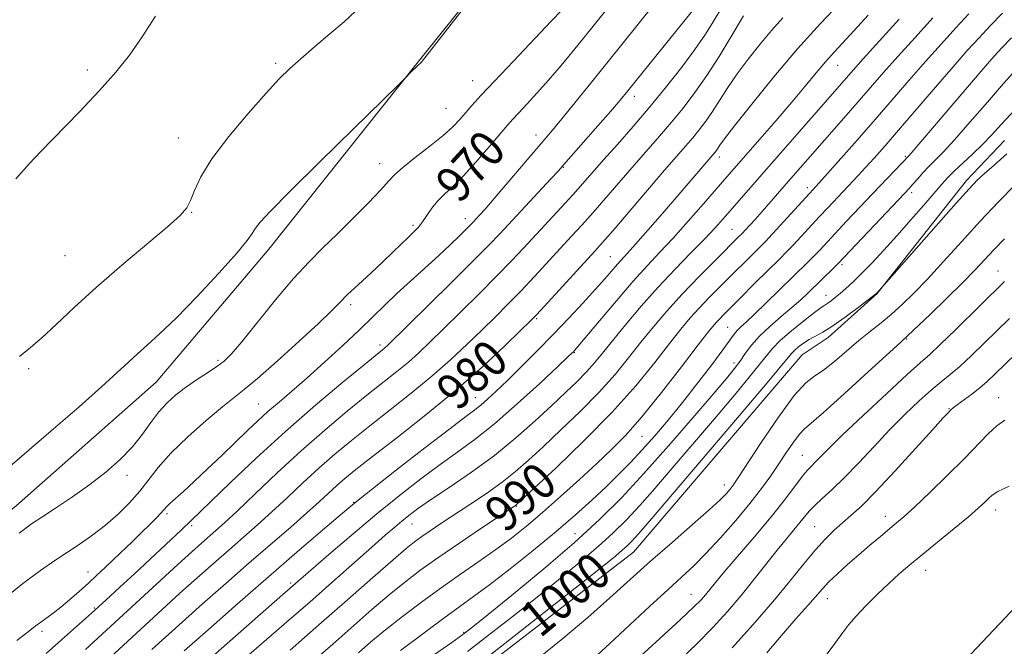
# Model space of a CAD drawing. Extents: x 2052300 to 2055200, y 357300 to 360200.
# Drawn here: x 2054143 to 2054361, y 359592 to 359731 of the extents above; entities that cross this region are included whole.
import ezdxf
from ezdxf.enums import TextEntityAlignment as Align

# ---------------------------------------------------------------- set-up
doc = ezdxf.new("R2010")
doc.units = 0
doc.header["$MEASUREMENT"] = 0
for name, color, linetype, lineweight in [('DTM HARD BREAKLINE', 7, 'Continuous', 0), ('DTM SPOT ELEVATION', 2, 'Continuous', 13), ('INDEX CONTOUR', 41, 'Continuous', 13), ('INDEX CONTOUR LABEL', 244, 'Continuous', 0), ('INTERMEDIATE CONTOUR', 44, 'Continuous', 0)]:
    doc.layers.add(name, color=color, linetype=linetype, lineweight=lineweight)
doc.styles.add('Style-ITALICS', font='ITALICS.shx')

msp = doc.modelspace()

# ---------------------------------------------------------------- linework, layer by layer
at = {"layer": 'DTM HARD BREAKLINE'}
for points in [[(2053748.043, 359327.004, 968.732), (2053781.701, 359356.698, 968.315), (2053835.618, 359395.978, 968.012), (2053912.15, 359452.858, 967.179), (2053991.205, 359510.478, 967.217), (2054055.048, 359558.311, 967.179), (2054100.636, 359589.135, 966.952), (2054142.26, 359623.607, 966.914), (2054173.197, 359650.916, 966.877), (2054198.099, 359680.32, 966.612), (2054231.408, 359722.196, 965.93), (2054263.873, 359762.663, 966.006), (2054288.687, 359796.893, 966.687), (2054316.964, 359831.7, 968.315), (2054348.684, 359871.541, 969.943), (2054381.343, 359914.666, 971.798), (2054407.842, 359948.745, 973.805), (2054425.598, 359974.063, 975.698), (2054437.422, 359996.869, 976.039), (2054438.45, 360000, 976.017)], [(2054064.23, 359378.96, 1000.52), (2054106.03, 359394, 1004.64), (2054150.61, 359422.09, 1008.61), (2054196.88, 359471.08, 1012.91), (2054253.41, 359506.21, 1015.75), (2054309.21, 359540.1, 1017.17), (2054348.41, 359585.32, 1015.78), (2054387.41, 359626.6, 1015.46), (2054406.03, 359648.95, 1015.75), (2054423.78, 359681.36, 1013.55), (2054441.34, 359709.84, 1009.29), (2054466.99, 359739.4, 1004.42), (2054481.72, 359777.17, 1008.97), (2054499.57, 359802.46, 1010.78), (2054532.22, 359840.96, 1006.87), (2054575.01, 359874.43, 1007.48), (2054608.59, 359898.21, 1011.49), (2054634.69, 359931.22, 1016.07), (2054659.9, 359975.76, 1020.82), (2054672.715, 360000, 1020.82)], [(2054116.131, 359505.434, 996.139), (2054129.675, 359512.395, 996.747), (2054144.868, 359521.307, 997.279), (2054163.346, 359530.95, 997.849), (2054170.611, 359534.999, 998.381), (2054179.124, 359539.969, 998.799), (2054195.407, 359549.963, 999.217), (2054209.946, 359560.438, 999.711), (2054218.411, 359566.941, 1000.205), (2054240.62, 359583.763, 1000.7), (2054278.805, 359613.277, 1000.928), (2054316.12, 359656.939, 1001.004), (2054321.877, 359660.755, 1000.51), (2054332.709, 359670.555, 1000.015), (2054352.489, 359695.554, 999.521), (2054360.883, 359704.357, 999.065)]]:
    msp.add_polyline3d(points, dxfattribs=at)
at = {"layer": 'DTM SPOT ELEVATION'}
for p in [(2054199.61, 359721.48, 963.7), (2054157.95, 359719.97, 961.7), (2054324, 359721, 984.8), (2054243.18, 359717.66, 967.2), (2054279, 359714.14, 974.5), (2054237.29, 359711.53, 967.1), (2054178.07, 359704.98, 963.1), (2054257.19, 359705.63, 971.4), (2054297.83, 359700.71, 982.5), (2054338.96, 359700.87, 993.8), (2054222.65, 359699.27, 967.3), (2054263.3, 359698.43, 974.1), (2054317.24, 359693.97, 989.5), (2054340.35, 359692.87, 996.4), (2054181, 359688.46, 964.1), (2054241.59, 359687.11, 971.4), (2054230, 359685.59, 969.7), (2054300.62, 359684.7, 987.1), (2054152.97, 359678.87, 962.9), (2054273.66, 359678.69, 981.1), (2054324.93, 359676.88, 996.3), (2054359.47, 359675.49, 1005.2), (2054321.41, 359670.12, 997.3), (2054216.22, 359668.03, 970.4), (2054257.4, 359664.96, 980.2), (2054299.66, 359663.05, 993.1), (2054339.22, 359660.48, 1004.1), (2054222.71, 359659.13, 973.6), (2054265.74, 359657.45, 984.1), (2054144.92, 359653.89, 964.3), (2054186.81, 359655.73, 967.7), (2054301.06, 359655.14, 995.5), (2054243.8, 359647.48, 981.2), (2054359.61, 359647.43, 1011.3), (2054195.82, 359646.04, 971.1), (2054348.64, 359645.03, 1009.9), (2054280.71, 359638.88, 992.9), (2054316.16, 359634.71, 1005.1), (2054166.68, 359630.25, 968.5), (2054298.88, 359628.14, 1001.4), (2054216.86, 359624.32, 981.9), (2054252.88, 359623.37, 990.1), (2054175.55, 359621.81, 972.3), (2054334.57, 359621.21, 1011.4), (2054358.944, 359622.619, 1014.571), (2054181.01, 359619.13, 974.3), (2054229.77, 359619.52, 986.8), (2054265.82, 359617.32, 995.1), (2054318.93, 359618.88, 1009.1), (2054158.08, 359608.89, 971.3), (2054343.43, 359609.23, 1014.7), (2054202.96, 359606.41, 983.7), (2054291.54, 359603.89, 1005.2), (2054321.72, 359602.93, 1012.7), (2054159.51, 359600.92, 973.8), (2054147.86, 359595.69, 972.4), (2054241.21, 359595.53, 995.8)]:
    msp.add_point(p, dxfattribs=at)
at = {"layer": 'INDEX CONTOUR'}
for points in [[(2054275.6911, 359737.019, 970), (2054268.027, 359727.448, 970), (2054265.516, 359724.341, 970), (2054262.772, 359720.998, 970), (2054260.011, 359717.74, 970), (2054257.436, 359714.847, 970), (2054255.194, 359712.426, 970), (2054253.417, 359710.54, 970), (2054252.129, 359709.146, 970), (2054250.917, 359707.767, 970), (2054246.807, 359702.928, 970), (2054243.913, 359699.589, 970), (2054241.099, 359696.509, 970), (2054238.782, 359694.214, 970), (2054236.944, 359692.5031, 970), (2054235.454, 359690.995, 970), (2054234.198, 359689.401, 970), (2054232.124, 359686.375, 970), (2054231.183, 359685.224, 970), (2054230.176, 359684.184, 970), (2054228.983, 359683.023, 970), (2054225.64, 359679.714, 970), (2054223.354, 359677.523, 970), (2054220.658, 359675.026, 970), (2054217.904, 359672.497, 970), (2054215.531, 359670.264, 970), (2054213.753, 359668.479, 970), (2054211.907, 359666.5949, 970), (2054209.111, 359663.889, 970), (2054204.827, 359659.937, 970), (2054199.912, 359655.516, 970), (2054195.568, 359651.703, 970), (2054192.625, 359649.233, 970), (2054187.861, 359645.428, 970), (2054184.258, 359642.404, 970), (2054180.144, 359638.762, 970), (2054176.386, 359635.141, 970), (2054173.615, 359632.0291, 970), (2054169.558, 359626.773, 970), (2054167.2901, 359624.187, 970), (2054164.724, 359621.632, 970), (2054161.977, 359619.2329, 970), (2054159.155, 359617.083, 970), (2054156.316, 359615.13, 970), (2054153.508, 359613.286, 970), (2054150.701, 359611.419, 970), (2054147.5631, 359609.206, 970), (2054143.681, 359606.278, 970), (2054138.836, 359602.438, 970)], [(2054353.037, 359732.427, 990), (2054350.151, 359729.332, 990), (2054346.889, 359725.758, 990), (2054343.4119, 359721.863, 990), (2054339.842, 359717.777, 990), (2054332.306, 359709.059, 990), (2054328.325, 359704.496, 990), (2054321.77, 359697.058, 990), (2054319.26, 359694.254, 990), (2054317.758, 359692.645, 990), (2054309.578, 359683.7011, 990), (2054308.054, 359682.081, 990), (2054306.935, 359680.94, 990), (2054297.724, 359671.82, 990), (2054295.4529, 359669.525, 990), (2054293.318, 359667.286, 990), (2054291.354, 359665.096, 990), (2054289.289, 359662.617, 990), (2054286.771, 359659.429, 990), (2054283.488, 359655.215, 990), (2054279.281, 359650.0669, 990), (2054274.03, 359644.176, 990), (2054267.836, 359637.863, 990), (2054261.695, 359631.953, 990), (2054253.008, 359623.864, 990), (2054252.731, 359623.6259, 990), (2054252.455, 359623.434, 990), (2054245.252, 359618.616, 990), (2054240.34, 359615.3, 990), (2054235.517, 359611.987, 990), (2054231.549, 359609.157, 990), (2054228.144, 359606.569, 990), (2054224.749, 359603.799, 990), (2054220.923, 359600.524, 990), (2054212.237, 359592.912, 990), (2054200.307, 359582.525, 990)], [(2054311.845, 359731.536, 980), (2054309.329, 359728.748, 980), (2054306.729, 359725.662, 980), (2054304.155, 359722.399, 980), (2054301.772, 359719.156, 980), (2054299.706, 359716.105, 980), (2054296.301, 359710.828, 980), (2054294.795, 359708.665, 980), (2054293.3461, 359706.753, 980), (2054291.916, 359704.995, 980), (2054290.404, 359703.225, 980), (2054285.698, 359697.804, 980), (2054274.284, 359684.474, 980), (2054271.9619, 359681.797, 980), (2054270.234, 359679.866, 980), (2054259.089, 359667.714, 980), (2054257.323, 359665.812, 980), (2054255.905, 359664.363, 980), (2054253.818, 359662.319, 980), (2054250.266, 359658.889, 980), (2054245.354, 359654.305, 980), (2054239.405, 359649.058, 980), (2054232.837, 359643.645, 980), (2054226.434, 359638.592, 980), (2054221.071, 359634.436, 980), (2054217.368, 359631.536, 980), (2054214.934, 359629.555, 980), (2054213.122, 359627.979, 980), (2054209.239, 359624.402, 980), (2054206.511, 359621.941, 980), (2054202.94, 359618.813, 980), (2054193.755, 359610.858, 980), (2054188.554, 359606.312, 980), (2054183.443, 359601.807, 980), (2054178.892, 359597.757, 980), (2054175.226, 359594.45, 980), (2054172.204, 359591.685, 980)], [(2054361.407, 359701.42, 1000), (2054358.622, 359698.942, 1000), (2054356.485, 359697.074, 1000), (2054354.87, 359695.589, 1000), (2054353.058, 359693.707, 1000), (2054350.184, 359690.509, 1000), (2054345.753, 359685.4921, 1000), (2054332.683, 359670.587, 1000), (2054328.539, 359667.414, 1000), (2054325.676, 359665.287, 1000), (2054322.902, 359663.339, 1000), (2054320.717, 359661.984, 1000), (2054317.675, 359660.334, 1000), (2054316.432, 359659.537, 1000), (2054315.35, 359658.724, 1000), (2054314.507, 359657.997, 1000), (2054313.766, 359657.214, 1000), (2054308.355, 359650.765, 1000), (2054301.8001, 359643.017, 1000), (2054282.765, 359620.626, 1000), (2054280.452, 359617.926, 1000), (2054279.2409, 359616.55, 1000), (2054278.3119, 359615.548, 1000), (2054277.387, 359614.628, 1000), (2054276.329, 359613.664, 1000), (2054274.874, 359612.431, 1000), (2054272.253, 359610.316, 1000), (2054267.575, 359606.604, 1000), (2054260.435, 359600.974, 1000), (2054252.392, 359594.651, 1000), (2054245.494, 359589.252, 1000)], [(2054368, 359661.61, 1010), (2054358.803, 359652.635, 1010), (2054357.062, 359651.002, 1010), (2054355.453, 359649.626, 1010)], [(2054355.453, 359649.626, 1010), (2054353.656, 359648.235, 1010), (2054350.414, 359645.857, 1010), (2054349.526, 359645.1759, 1010), (2054349.056, 359644.769, 1010), (2054348.346, 359644.046, 1010), (2054347.2909, 359642.914, 1010), (2054345.025, 359640.421, 1010), (2054341.24, 359636.228, 1010), (2054336.703, 359631.24, 1010), (2054332.445, 359626.679, 1010), (2054329.252, 359623.466, 1010), (2054326.933, 359621.332, 1010), (2054325.051, 359619.7121, 1010), (2054323.222, 359618.093, 1010), (2054321.27, 359616.191, 1010), (2054319.069, 359613.773, 1010), (2054316.493, 359610.651, 1010), (2054313.397, 359606.804, 1010), (2054309.635, 359602.2551, 1010), (2054305.196, 359597.14, 1010), (2054300.619, 359592.055, 1010)]]:
    msp.add_polyline3d(points, dxfattribs=at)
at = {"layer": 'INTERMEDIATE CONTOUR'}
for points in [[(2054263.384, 359762.142, 966), (2054231.836, 359721.682, 966), (2054231.676, 359721.534, 966), (2054231.117, 359721.073, 966), (2054230.599, 359720.592, 966), (2054229.881, 359719.874, 966), (2054227.953, 359717.874, 966), (2054226.547, 359716.489, 966), (2054216.83, 359706.979, 966), (2054209.364, 359699.6481, 966), (2054202.711, 359693.066, 966), (2054198.439, 359688.745, 966), (2054196.192, 359686.321, 966), (2054195.131, 359684.957, 966), (2054194.4299, 359683.84, 966), (2054193.309, 359682.237, 966), (2054191, 359679.434, 966), (2054187.044, 359675.028, 966), (2054182.204, 359669.86, 966), (2054177.552, 359665.079, 966), (2054173.9239, 359661.562, 966), (2054171.202, 359659.09, 966), (2054169.03, 359657.17, 966), (2054167.0091, 359655.312, 966), (2054164.554, 359653.028, 966), (2054161.037, 359649.831, 966), (2054156.098, 359645.459, 966), (2054150.452, 359640.529, 966), (2054145.083, 359635.884, 966), (2054140.761, 359632.18, 966)], [(2054283.439, 359734.658, 972), (2054269.258, 359717.013, 972), (2054265.797, 359712.732, 972), (2054262.912, 359709.189, 972), (2054260.844, 359706.692, 972), (2054247.963, 359691.52, 972), (2054245.938, 359689.187, 972), (2054244.674, 359687.773, 972), (2054243.3339, 359686.329, 972), (2054242.719, 359685.689, 972), (2054241.781, 359684.7451, 972), (2054240.302, 359683.285, 972), (2054238.2609, 359681.321, 972), (2054235.689, 359678.917, 972), (2054229.4749, 359673.282, 972), (2054226.451, 359670.5, 972), (2054223.797, 359667.963, 972), (2054221.19, 359665.4169, 972), (2054218.177, 359662.51, 972), (2054214.466, 359659.026, 972), (2054210.406, 359655.3, 972), (2054206.507, 359651.803, 972), (2054203.169, 359648.894, 972), (2054200.352, 359646.481, 972), (2054197.908, 359644.357, 972), (2054195.668, 359642.318, 972), (2054193.387, 359640.156, 972), (2054187.759, 359634.736, 972), (2054184.553, 359631.676, 972), (2054181.591, 359628.894, 972), (2054179.202, 359626.711, 972), (2054176.191, 359624.004, 972), (2054175.434, 359623.256, 972), (2054174.188, 359621.877, 972), (2054173.1261, 359620.771, 972), (2054171.6831, 359619.322, 972), (2054169.919, 359617.582, 972), (2054167.913, 359615.624, 972), (2054163.752, 359611.618, 972), (2054161.864, 359609.83, 972), (2054160.0461, 359608.135, 972), (2054158.155, 359606.4, 972), (2054156.1, 359604.547, 972), (2054154.003, 359602.7049, 972), (2054152.04, 359601.057, 972), (2054150.345, 359599.738, 972), (2054147.629, 359597.767, 972), (2054146.409, 359596.843, 972), (2054144.8139, 359595.606, 972), (2054142.35, 359593.713, 972)], [(2054298.769, 359734.605, 976), (2054296.214, 359730.294, 976), (2054294.558, 359727.688, 976), (2054292.363, 359724.512, 976), (2054289.497, 359720.651, 976), (2054286.116, 359716.328, 976), (2054282.452, 359711.8501, 976), (2054278.74, 359707.506, 976), (2054275.231, 359703.515, 976), (2054272.181, 359700.0791, 976), (2054267.605, 359694.87, 976), (2054265.393, 359692.392, 976), (2054262.809, 359689.567, 976), (2054254.554, 359680.664, 976), (2054251.809, 359677.744, 976), (2054248.59, 359674.416, 976), (2054244.689, 359670.493, 976), (2054240.544, 359666.388, 976), (2054236.754, 359662.664, 976), (2054233.748, 359659.732, 976), (2054231.289, 359657.407, 976), (2054228.97, 359655.353, 976), (2054226.4231, 359653.253, 976), (2054219.802, 359647.982, 976), (2054215.436, 359644.432, 976), (2054210.505, 359640.29, 976), (2054205.252, 359635.683, 976), (2054199.962, 359630.815, 976), (2054195.077, 359626.185, 976), (2054191.077, 359622.363, 976), (2054188.28, 359619.745, 976), (2054186.355, 359618.011, 976), (2054183.17, 359615.224, 976), (2054181.019, 359613.3, 976), (2054177.959, 359610.516, 976), (2054157.555, 359591.683, 976)], [(2054324.522, 359734.881, 982), (2054320.163, 359730.288, 982), (2054315.127, 359724.694, 982), (2054309.85, 359718.457, 982), (2054304.972, 359712.441, 982), (2054301.184, 359707.635, 982), (2054298.9651, 359704.748, 982), (2054297.941, 359703.351, 982), (2054297.223, 359702.3011, 982), (2054296.933, 359701.919, 982), (2054296.323, 359701.188, 982), (2054288.378, 359691.9249, 982), (2054285.182, 359688.224, 982), (2054281.969, 359684.528, 982), (2054279.271, 359681.455, 982), (2054277.456, 359679.433, 982), (2054275.238, 359676.996, 982), (2054272.43, 359673.754, 982), (2054270.333, 359671.38, 982), (2054267.649, 359668.429, 982), (2054264.492, 359665.045, 982), (2054261.022, 359661.421, 982), (2054257.421, 359657.757, 982), (2054253.947, 359654.296, 982), (2054250.879, 359651.288, 982), (2054248.426, 359648.924, 982), (2054246.519, 359647.144, 982), (2054245.019, 359645.828, 982), (2054243.66, 359644.749, 982), (2054241.672, 359643.253, 982), (2054238.154, 359640.58, 982), (2054232.638, 359636.317, 982), (2054226.38, 359631.443, 982), (2054221.063, 359627.283, 982), (2054217.846, 359624.745, 982), (2054215.786, 359623.06, 982), (2054213.411, 359621.039, 982), (2054209.559, 359617.742, 982), (2054204.303, 359613.221, 982), (2054198.02, 359607.7779, 982), (2054191.184, 359601.804, 982), (2054184.6481, 359596.054, 982), (2054179.358, 359591.377, 982)], [(2054262.98, 359733.321, 968), (2054260.611, 359730.788, 968), (2054252.214, 359721.977, 968), (2054248.027, 359717.554, 968), (2054245.036, 359714.332, 968), (2054243.056, 359712.126, 968), (2054240.367, 359709.029, 968), (2054238.8391, 359707.454, 968), (2054236.683, 359705.527, 968), (2054233.711, 359703.125, 968), (2054230.4841, 359700.597, 968), (2054227.753, 359698.412, 968), (2054226.005, 359696.851, 968), (2054224.67, 359695.436, 968), (2054222.916, 359693.5, 968), (2054220.148, 359690.591, 968), (2054216.717, 359687.102, 968), (2054213.214, 359683.642, 968), (2054210.059, 359680.607, 968), (2054206.99, 359677.558, 968), (2054203.579, 359673.842, 968), (2054199.5831, 359669.093, 968), (2054192.1089, 359659.8461, 968), (2054189.819, 359657.152, 968), (2054188.212, 359655.5681, 968), (2054186.618, 359654.369, 968), (2054184.5329, 359652.977, 968), (2054182.115, 359651.378, 968), (2054179.6901, 359649.707, 968), (2054177.515, 359648.047, 968), (2054175.571, 359646.294, 968), (2054173.773, 359644.2979, 968), (2054172.016, 359641.955, 968), (2054170.124, 359639.343, 968), (2054167.903, 359636.585, 968), (2054165.201, 359633.789, 968), (2054162.0351, 359630.988, 968), (2054158.465, 359628.2, 968), (2054154.622, 359625.477, 968), (2054150.92, 359623.007, 968), (2054147.843, 359621.015, 968), (2054145.544, 359619.488, 968), (2054142.844, 359617.473, 968)], [(2054217.299, 359733.002, 964), (2054214.742, 359730.675, 964), (2054211.594, 359727.982, 964), (2054208.218, 359725.13, 964), (2054205.148, 359722.507, 964), (2054202.711, 359720.319, 964), (2054200.395, 359718.016, 964), (2054197.485, 359714.866, 964), (2054193.538, 359710.405, 964), (2054189.226, 359705.261, 964), (2054185.495, 359700.332, 964), (2054183.053, 359696.344, 964), (2054181.646, 359693.325, 964), (2054180.782, 359691.128, 964), (2054179.937, 359689.509, 964), (2054178.456, 359687.821, 964), (2054175.655, 359685.316, 964), (2054165.557, 359676.787, 964), (2054159.928, 359671.909, 964), (2054155.0401, 359667.456, 964), (2054151.029, 359663.673, 964), (2054147.862, 359660.717, 964), (2054145.378, 359658.572, 964), (2054142.897, 359656.543, 964)], [(2054291.796, 359733.051, 974), (2054277.572, 359715.37, 974), (2054275.849, 359713.288, 974), (2054273.81, 359710.913, 974), (2054270.924, 359707.61, 974), (2054263.3929, 359699.052, 974), (2054262.182, 359697.706, 974), (2054260.541, 359695.932, 974), (2054249.184, 359683.758, 974), (2054246.756, 359681.22, 974), (2054243.341, 359677.767, 974), (2054238.372, 359672.833, 974), (2054224.257, 359658.958, 974), (2054223.753, 359658.501, 974), (2054223.216, 359658.057, 974), (2054219.167, 359654.756, 974), (2054214.487, 359650.897, 974), (2054208.428, 359645.791, 974), (2054201.784, 359639.989, 974), (2054195.31, 359634.06, 974), (2054189.6, 359628.641, 974), (2054178.762, 359618.167, 974), (2054168.367, 359608.456, 974), (2054165.157, 359605.478, 974), (2054162.015, 359602.591, 974), (2054158.837, 359599.716, 974), (2054152.197, 359593.824, 974), (2054148.851, 359590.832, 974)], [(2054360.479, 359732.568, 992), (2054357.752, 359729.761, 992), (2054355.272, 359727.146, 992), (2054352.6771, 359724.298, 992), (2054349.539, 359720.734, 992), (2054345.61, 359716.186, 992), (2054337.456, 359706.683, 992), (2054334.387, 359703.136, 992), (2054332.048, 359700.476, 992), (2054330.175, 359698.399, 992), (2054328.533, 359696.626, 992), (2054321.861, 359689.577, 992), (2054319.908, 359687.476, 992), (2054315.903, 359683.124, 992), (2054314.158, 359681.254, 992), (2054312.692, 359679.738, 992), (2054311.104, 359678.157, 992), (2054305.723, 359672.848, 992), (2054302.227, 359669.372, 992), (2054299.205, 359666.333, 992), (2054297.171, 359664.205, 992), (2054295.4529, 359662.179, 992), (2054293.085, 359659.121, 992), (2054289.405, 359654.299, 992), (2054284.9751, 359648.58, 992), (2054280.666, 359643.23, 992), (2054277.108, 359639.1741, 992), (2054273.968, 359635.987, 992), (2054270.672, 359632.905, 992), (2054266.817, 359629.363, 992), (2054262.667, 359625.597, 992), (2054258.657, 359622.045, 992), (2054255.093, 359619.024, 992), (2054251.77, 359616.381, 992), (2054248.3559, 359613.848, 992), (2054244.594, 359611.197, 992), (2054240.519, 359608.373, 992), (2054236.242, 359605.363, 992), (2054231.897, 359602.189, 992), (2054227.707, 359599.012, 992), (2054223.9201, 359596.027, 992), (2054220.704, 359593.372, 992), (2054217.904, 359590.9661, 992)], [(2054173.034, 359731.917, 962), (2054170.0421, 359727.313, 962), (2054167.225, 359723.3051, 962), (2054164.237, 359719.531, 962), (2054160.615, 359715.4319, 962), (2054156.129, 359710.682, 962), (2054147.594, 359701.903, 962), (2054145.124, 359699.292, 962), (2054142.093, 359695.931, 962)], [(2054303.159, 359731.99, 978), (2054300.2101, 359727.056, 978), (2054297.726, 359723.014, 978), (2054295.008, 359718.803, 978), (2054292.346, 359714.994, 978), (2054289.756, 359711.582, 978), (2054287.184, 359708.422, 978), (2054284.572, 359705.366, 978), (2054278.94, 359698.942, 978), (2054272.704, 359691.727, 978), (2054269.838, 359688.433, 978), (2054267.385, 359685.682, 978), (2054265.1141, 359683.196, 978), (2054256.858, 359674.264, 978), (2054253.84, 359671.065, 978), (2054251.006, 359668.152, 978), (2054248.225, 359665.376, 978), (2054245.286, 359662.492, 978), (2054242.007, 359659.311, 978), (2054238.321, 359655.856, 978), (2054234.188, 359652.2059, 978), (2054229.63, 359648.449, 978), (2054224.931, 359644.731, 978), (2054220.436, 359641.209, 978), (2054216.402, 359637.984, 978), (2054212.719, 359634.922, 978), (2054209.187, 359631.8309, 978), (2054205.6519, 359628.5811, 978), (2054202.158, 359625.293, 978), (2054198.794, 359622.152, 978), (2054195.61, 359619.279, 978), (2054192.491, 359616.5451, 978), (2054189.283, 359613.76, 978), (2054185.862, 359610.768, 978), (2054182.231, 359607.554, 978), (2054178.426, 359604.136, 978), (2054174.471, 359600.533, 978), (2054154.458, 359582.068, 978)], [(2054330.7121, 359732.155, 984), (2054327.655, 359728.756, 984), (2054323.202, 359723.942, 984), (2054321.303, 359721.816, 984), (2054319.236, 359719.364, 984), (2054316.811, 359716.428, 984), (2054313.862, 359712.904, 984), (2054310.347, 359708.81, 984), (2054306.731, 359704.658, 984), (2054299.448, 359696.316, 984), (2054294.322, 359690.403, 984), (2054290.915, 359686.5199, 984), (2054287.574, 359682.797, 984), (2054284.6591, 359679.661, 984), (2054281.87, 359676.686, 984), (2054278.745, 359673.232, 984), (2054275.025, 359668.929, 984), (2054271.271, 359664.482, 984), (2054265.765, 359657.914, 984), (2054265.515, 359657.639, 984), (2054265.2319, 359657.36, 984), (2054264.286, 359656.461, 984), (2054262.019, 359654.327, 984), (2054258.048, 359650.612, 984), (2054253.073, 359646.063, 984), (2054248.066, 359641.698, 984), (2054243.756, 359638.267, 984), (2054239.905, 359635.459, 984), (2054236.032, 359632.6929, 984), (2054231.749, 359629.4939, 984), (2054227.042, 359625.8131, 984), (2054221.985, 359621.705, 984), (2054216.75, 359617.314, 984), (2054211.878, 359613.145, 984), (2054201.217, 359603.857, 984), (2054180.839, 359585.946, 984)], [(2054337.629, 359731.265, 986), (2054329.665, 359722.492, 986), (2054328.002, 359720.634, 986), (2054308.728, 359698.665, 986), (2054298.647, 359687.037, 986), (2054296.771, 359684.951, 986), (2054294.49, 359682.537, 986), (2054291.525, 359679.504, 986), (2054288.034, 359675.912, 986), (2054284.281, 359671.908, 986), (2054280.532, 359667.681, 986), (2054277.061, 359663.593, 986), (2054274.142, 359660.046, 986), (2054271.938, 359657.3109, 986), (2054270.161, 359655.145, 986), (2054268.41, 359653.175, 986), (2054266.336, 359651.068, 986), (2054263.802, 359648.642, 986), (2054260.723, 359645.758, 986), (2054257.04, 359642.339, 986), (2054252.79, 359638.564, 986), (2054248.038, 359634.68, 986), (2054242.94, 359630.931, 986), (2054238.023, 359627.559, 986), (2054233.909, 359624.806, 986), (2054231.032, 359622.821, 986), (2054229.077, 359621.375, 986), (2054227.546, 359620.144, 986), (2054225.952, 359618.803, 986), (2054223.876, 359617.003, 986), (2054220.911, 359614.393, 986), (2054212.03, 359606.528, 986), (2054207.138, 359602.216, 986), (2054202.617, 359598.262, 986), (2054186.984, 359584.657, 986)], [(2054345.029, 359731.518, 988), (2054341.101, 359727.218, 988), (2054337.285, 359722.991, 988), (2054334.133, 359719.435, 988), (2054325.874, 359709.951, 988), (2054313.095, 359695.4051, 988), (2054307.248, 359688.676, 988), (2054305.705, 359686.933, 988), (2054303.55, 359684.555, 988), (2054302.898, 359683.863, 988), (2054301.999, 359682.959, 988), (2054297.218, 359678.214, 988), (2054293.423, 359674.38, 988), (2054289.556, 359670.346, 988), (2054286.167, 359666.6109, 988), (2054283.2029, 359663.133, 988), (2054280.457, 359659.737, 988), (2054277.713, 359656.263, 988), (2054274.721, 359652.606, 988), (2054271.22, 359648.676, 988), (2054267.086, 359644.466, 988), (2054262.748, 359640.298, 988), (2054258.773, 359636.578, 988), (2054255.542, 359633.586, 988), (2054252.711, 359631.092, 988), (2054249.751, 359628.742, 988), (2054246.292, 359626.274, 988), (2054242.606, 359623.796, 988), (2054236.185, 359619.576, 988), (2054233.81, 359617.987, 988), (2054231.925, 359616.6951, 988), (2054230.351, 359615.558, 988), (2054228.476, 359614.055, 988), (2054225.5771, 359611.57, 988), (2054221.142, 359607.677, 988), (2054215.501, 359602.7, 988), (2054209.189, 359597.151, 988), (2054202.7849, 359591.566, 988)], [(2054362.467, 359727.096, 994), (2054360.414, 359724.984, 994), (2054358.629, 359723.029, 994), (2054356.218, 359720.253, 994), (2054339.794, 359701.0429, 994), (2054331.774, 359692.654, 994), (2054325.958, 359686.503, 994), (2054320.017, 359680.143, 994), (2054318.737, 359678.806, 994), (2054317.391, 359677.455, 994), (2054308.111, 359668.348, 994), (2054305.583, 359665.909, 994), (2054303.775, 359664.226, 994), (2054302.581, 359663.138, 994), (2054301.774, 359662.344, 994), (2054301.097, 359661.52, 994), (2054298.599, 359658.075, 994), (2054296.106, 359654.738, 994), (2054292.981, 359650.654, 994), (2054289.652, 359646.415, 994), (2054286.472, 359642.51, 994), (2054283.501, 359639.012, 994), (2054280.73, 359635.891, 994), (2054278.118, 359633.088, 994), (2054275.517, 359630.436, 994), (2054272.747, 359627.737, 994), (2054269.633, 359624.813, 994), (2054266, 359621.546, 994), (2054261.676, 359617.8381, 994), (2054256.637, 359613.697, 994), (2054251.471, 359609.578, 994), (2054246.9131, 359606.044, 994), (2054243.424, 359603.438, 994), (2054240.364, 359601.222, 994), (2054236.817, 359598.637, 994), (2054232.2, 359595.191, 994), (2054227.264, 359591.452, 994)], [(2054363.424, 359720.033, 996), (2054360.693, 359716.986, 996), (2054357.133, 359712.895, 996), (2054353.267, 359708.431, 996), (2054349.812, 359704.508, 996), (2054347.302, 359701.799, 996), (2054344.151, 359698.622, 996), (2054342.835, 359697.2121, 996), (2054341.6209, 359695.844, 996), (2054340.62, 359694.694, 996), (2054339.822, 359693.8, 996), (2054338.747, 359692.647, 996), (2054324.1319, 359677.163, 996), (2054323.317, 359676.359, 996), (2054317.433, 359670.665, 996), (2054315.805, 359669.135, 996), (2054313.862, 359667.419, 996), (2054311.478, 359665.415, 996), (2054308.944, 359663.243, 996), (2054306.65, 359661.078, 996), (2054304.89, 359659.062, 996), (2054303.546, 359657.222, 996), (2054302.404, 359655.551, 996), (2054301.185, 359653.924, 996), (2054299.377, 359651.731, 996), (2054296.407, 359648.239, 996), (2054291.936, 359643.013, 996), (2054286.563, 359636.804, 996), (2054281.122, 359630.659, 996), (2054276.184, 359625.337, 996), (2054271.275, 359620.453, 996), (2054265.659, 359615.333, 996), (2054258.946, 359609.587, 996), (2054252.147, 359603.949, 996), (2054246.619, 359599.4389, 996), (2054243.2509, 359596.718, 996), (2054241.054, 359595.029, 996), (2054238.57, 359593.258, 996), (2054234.764, 359590.591, 996)], [(2054363.169, 359711.148, 998), (2054360.239, 359708.002, 998), (2054358.018, 359705.592, 998), (2054356.006, 359703.498, 998), (2054353.831, 359701.403, 998), (2054349.765, 359697.628, 998), (2054348.333, 359696.203, 998), (2054347.019, 359694.756, 998), (2054343.019, 359690.088, 998), (2054340.18, 359686.802, 998), (2054337.156, 359683.368, 998), (2054334.224, 359680.134, 998), (2054331.536, 359677.262, 998), (2054329.208, 359674.861, 998), (2054327.322, 359673.004, 998), (2054325.806, 359671.595, 998), (2054324.549, 359670.499, 998), (2054323.464, 359669.604, 998), (2054322.542, 359668.89, 998), (2054321.797, 359668.362, 998), (2054321.171, 359667.964, 998), (2054320.322, 359667.398, 998), (2054318.836, 359666.309, 998), (2054316.481, 359664.48, 998), (2054313.745, 359662.252, 998), (2054311.295, 359660.105, 998), (2054309.54, 359658.306, 998), (2054307.861, 359656.261, 998), (2054305.379, 359653.158, 998), (2054301.492, 359648.471, 998), (2054296.699, 359642.793, 998), (2054287.351, 359631.819, 998), (2054283.508, 359627.365, 998), (2054280.182, 359623.605, 998), (2054277.248, 359620.4429, 998), (2054274.3311, 359617.5409, 998), (2054270.994, 359614.499, 998), (2054266.91, 359611.0091, 998), (2054262.2, 359607.132, 998), (2054257.097, 359603.022, 998), (2054251.843, 359598.846, 998), (2054246.723, 359594.84, 998), (2054242.032, 359591.255, 998)], [(2054363.331, 359694.646, 1002), (2054359.613, 359690.834, 1002), (2054355.5121, 359686.499, 1002), (2054351.369, 359681.971, 1002), (2054347.419, 359677.591, 1002), (2054343.871, 359673.7051, 1002), (2054340.867, 359670.567, 1002), (2054338.281, 359668.055, 1002), (2054335.92, 359665.954, 1002), (2054333.607, 359664.053, 1002), (2054331.231, 359662.161, 1002), (2054328.699, 359660.087, 1002), (2054323.28, 359655.434, 1002), (2054320.8821, 359653.5631, 1002), (2054318.914, 359652.2861, 1002), (2054316.937, 359650.771, 1002), (2054314.37, 359647.94, 1002), (2054310.874, 359643.153, 1002), (2054307.085, 359637.529, 1002), (2054301.912, 359629.616, 1002), (2054300.864, 359628.076, 1002), (2054300.195, 359627.198, 1002), (2054299.382, 359626.254, 1002), (2054297.977, 359624.831, 1002), (2054295.555, 359622.597, 1002), (2054291.861, 359619.352, 1002), (2054287.337, 359615.419, 1002), (2054282.597, 359611.251, 1002), (2054273.576, 359603.121, 1002), (2054268.674, 359598.817, 1002), (2054263.141, 359594.163, 1002), (2054257.378, 359589.497, 1002)], [(2054360.911, 359682.648, 1004), (2054358.579, 359680.219, 1004), (2054354.402, 359675.753, 1004), (2054351.694, 359672.975, 1004), (2054348.155, 359669.483, 1004), (2054344.427, 359665.877, 1004), (2054339.51, 359661.189, 1004), (2054337.899, 359659.697, 1004), (2054330.759, 359653.142, 1004), (2054325.449, 359648.296, 1004), (2054320.8339, 359644.162, 1004), (2054316.547, 359640.511, 1004), (2054315.525, 359639.405, 1004), (2054314.254, 359637.662, 1004), (2054312.696, 359635.359, 1004), (2054310.982, 359632.787, 1004), (2054309.18, 359630.149, 1004), (2054307.1221, 359627.313, 1004), (2054304.58, 359624.06, 1004), (2054301.439, 359620.294, 1004), (2054298.04, 359616.418, 1004), (2054294.841, 359612.955, 1004), (2054292.125, 359610.233, 1004), (2054289.493, 359607.784, 1004), (2054286.371, 359604.945, 1004), (2054282.382, 359601.26, 1004), (2054273.564, 359593.051, 1004), (2054269.814, 359589.597, 1004)], [(2054360.886, 359673.177, 1006), (2054350.1071, 359662.532, 1006), (2054346.7, 359659.229, 1006)], [(2054361.9771, 359664.974, 1008), (2054356.387, 359659.486, 1008), (2054353.569, 359656.756, 1008), (2054351.024, 359654.391, 1008)], [(2054346.7, 359659.229, 1006), (2054344.348, 359657.041, 1006), (2054342.271, 359655.192, 1006), (2054339.346, 359652.559, 1006), (2054334.846, 359648.406, 1006), (2054329.645, 359643.533, 1006), (2054325.016, 359639.13, 1006), (2054321.925, 359636.107, 1006), (2054319.032, 359633.153, 1006), (2054318.169, 359632.305, 1006), (2054317.2681, 359631.3651, 1006), (2054316.13, 359629.997, 1006), (2054312.425, 359625.061, 1006), (2054309.562, 359621.424, 1006), (2054305.977, 359617.12, 1006), (2054299.042, 359609.043, 1006), (2054296.915, 359606.523, 1006), (2054294.712, 359603.824, 1006), (2054293.744, 359602.72, 1006), (2054292.114, 359601.071, 1006), (2054289.192, 359598.3119, 1006), (2054284.64, 359594.1331, 1006), (2054274.303, 359584.707, 1006)], [(2054351.024, 359654.391, 1008), (2054348.888, 359652.559, 1008), (2054346.903, 359650.946, 1008), (2054344.711, 359649.12, 1008), (2054342.039, 359646.7339, 1008), (2054338.941, 359643.795, 1008), (2054335.554, 359640.394, 1008), (2054332.028, 359636.676, 1008), (2054328.5731, 359632.98, 1008), (2054325.415, 359629.694, 1008), (2054322.737, 359627.11, 1008), (2054320.568, 359625.142, 1008), (2054318.896, 359623.605, 1008), (2054317.666, 359622.318, 1008), (2054316.657, 359621.102, 1008), (2054315.606, 359619.783, 1008), (2054312.633, 359616.212, 1008), (2054310.615, 359613.724, 1008), (2054305.536, 359607.242, 1008), (2054302.642, 359603.66, 1008), (2054299.609, 359600.114, 1008), (2054296.384, 359596.586, 1008), (2054292.886, 359593.011, 1008), (2054289.072, 359589.342, 1008)], [(2054361.01, 359642.508, 1012), (2054359.238, 359641.227, 1012), (2054357.286, 359639.428, 1012), (2054351.957, 359633.902, 1012), (2054348.254, 359630.218, 1012), (2054344.378, 359626.475, 1012), (2054341.03, 359623.315, 1012), (2054338.701, 359621.183, 1012), (2054337.025, 359619.727, 1012), (2054333.443, 359616.754, 1012), (2054331.129, 359614.812, 1012), (2054328.653, 359612.693, 1012), (2054326.1879, 359610.525, 1012), (2054323.921, 359608.46, 1012), (2054322.042, 359606.653, 1012), (2054320.621, 359605.154, 1012), (2054317.417, 359601.465, 1012), (2054314.752, 359598.458, 1012), (2054311.554, 359594.8291, 1012), (2054308.277, 359590.997, 1012)], [(2054361.93, 359627.845, 1014), (2054359.441, 359626.676, 1014), (2054358.163, 359625.853, 1014), (2054357.392, 359625.125, 1014), (2054356.494, 359624.245, 1014), (2054355.1, 359622.979, 1014), (2054352.909, 359621.098, 1014), (2054349.7779, 359618.495, 1014), (2054339.984, 359610.452, 1014), (2054337.625, 359608.437, 1014), (2054335.3, 359606.329, 1014), (2054332.747, 359603.881, 1014), (2054330.207, 359601.334, 1014), (2054328.05, 359599.057, 1014), (2054326.488, 359597.248, 1014), (2054325.107, 359595.445, 1014), (2054323.3369, 359593.0221, 1014), (2054320.746, 359589.53, 1014)]]:
    msp.add_polyline3d(points, dxfattribs=at)

# ---------------------------------------------------------------- texts
at = {"layer": 'INDEX CONTOUR LABEL', "style": 'Style-ITALICS', "width": 0.875}
for s, rotation, p in [('970', 47.600002, (2054237.353, 359692.884, 970)), ('980', 42.299999, (2054237.187, 359647.23, 980)), ('990', 40.799999, (2054247.776, 359620.306, 990)), ('1000', 39.7, (2054255.587, 359597.163, 1000))]:
    msp.add_text(s, height=8, rotation=rotation, dxfattribs=at).set_placement(p, align=Align.MIDDLE_LEFT)

doc.saveas('drawing.dxf')
